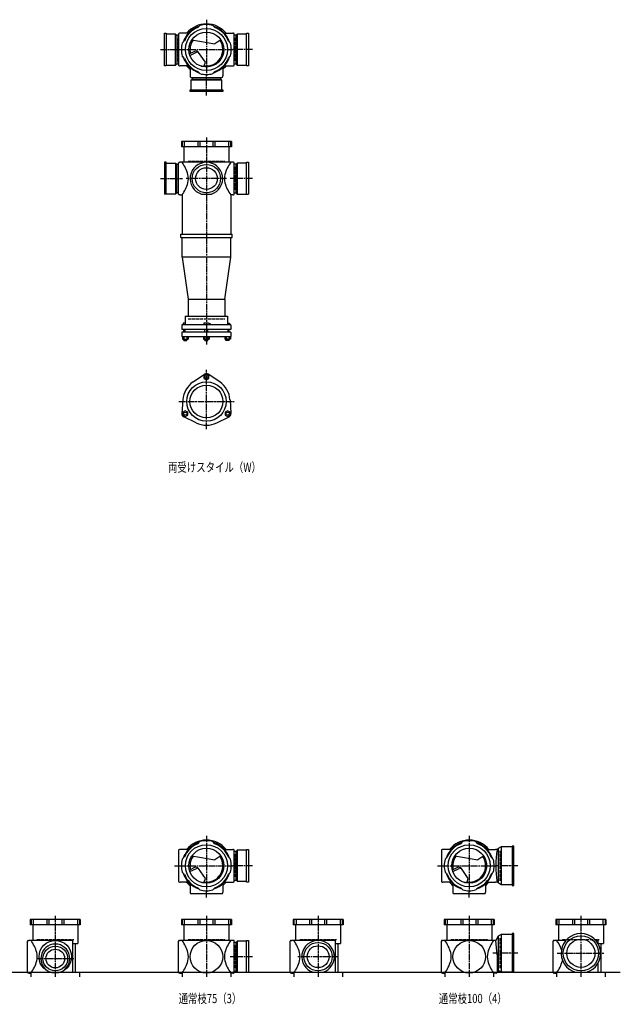
# Model space of a CAD drawing. Extents: x 0 to 8514, y -3832 to 622.
# Drawn here: x 3290 to 5575, y -3832 to -86 of the extents above; entities that cross this region are included whole.
import ezdxf

# ---------------------------------------------------------------- set-up
doc = ezdxf.new("R2010")
doc.units = 0
doc.header["$PDMODE"] = 35
doc.header["$PDSIZE"] = 2
doc.linetypes.add('ACAD_ISO02W100', pattern=[15, 12, -3])
doc.linetypes.add('ACAD_ISO08W100', pattern=[36, 24, -3, 6, -3])
for name, color, linetype in [('CENTER', 2, 'ACAD_ISO08W100'), ('DOTS', 1, 'CONTINUOUS'), ('HIDDEN', 2, 'ACAD_ISO02W100'), ('OBJECT', 4, 'CONTINUOUS'), ('SLIM', 2, 'CONTINUOUS')]:
    doc.layers.add(name, color=color, linetype=linetype)
doc.styles.get("Standard").update_dxf_attribs({"font": 'simplex.shx', "width": 0.75, "bigfont": 'bigfont.shx'})

msp = doc.modelspace()

# ---------------------------------------------------------------- linework, layer by layer
at = {"layer": 'CENTER'}
for p, q in [((4000, -86.5), (4000, -300)), ((3825, -200), (3900, -200)), ((3900, -200), (4100, -200)), ((4175, -200), (4100, -200)), ((4000, -375), (4000, -300)), ((4000, -535), (4000, -915)), ((3825, -691), (3909, -691)), ((4077, -691), (3923, -691)), ((4175, -691), (4091, -691)), ((4000, -915), (4000, -1322)), ((4000, -1644), (4000, -1418)), ((3894.8, -1539), (4105.2, -1539)), ((4000, -3191.5), (4000, -3405)), ((5000, -3191.5), (5000, -3405)), ((3879, -3305), (3900, -3305)), ((3900, -3305), (4100, -3305)), ((4175, -3305), (4100, -3305)), ((4879, -3305), (4900, -3305)), ((4900, -3305), (5100, -3305)), ((5185, -3305), (5100, -3305)), ((4000, -3426), (4000, -3405)), ((5000, -3426), (5000, -3405)), ((3425, -3495), (3425, -3728)), ((4000, -3495), (4000, -3728)), ((4425, -3495), (4425, -3728)), ((5000, -3495), (5000, -3728)), ((5425, -3495), (5425, -3728)), ((3355, -3658), (3495, -3658)), ((4175, -3651), (4091, -3651)), ((4502, -3651), (4348, -3651)), ((5185, -3638), (5090.4, -3638)), ((5335, -3638), (5515, -3638))]:
    msp.add_line(p, q, dxfattribs=at)
at = {"layer": 'DOTS'}
for p in [(4000, -200), (4000, -750), (4000, -3305), (5000, -3305), (3425, -3710), (4000, -3710), (4425, -3710), (5000, -3710), (5425, -3710)]:
    msp.add_point(p, dxfattribs=at)
at = {"layer": 'HIDDEN'}
for p, q in [((3892, -244.5), (3892, -155.5)), ((4108, -155.5), (4108, -244.5)), ((4044.5, -308), (3955.5, -308)), ((3930, -625), (4070, -625)), ((3892, -646.5), (3892, -735.5)), ((4108, -646.5), (4108, -735.5)), ((3930, -1225), (4070, -1225)), ((5118, -3362), (5118, -3248)), ((4108, -3260.5), (4108, -3349.5)), ((3355, -3585), (3495, -3585)), ((3930, -3585), (4070, -3585)), ((4355, -3585), (4495, -3585)), ((4930, -3585), (5070, -3585)), ((5118, -3695), (5118, -3581)), ((5355, -3585), (5495, -3585)), ((4108, -3606.5), (4108, -3695.5))]:
    msp.add_line(p, q, dxfattribs=at)
at = {"layer": 'OBJECT'}
for p, q in [((3967.6, -116), (3975.4, -108.2)), ((4032.4, -116), (4024.6, -108.2)), ((3840, -262), (3840, -138)), ((3840, -138), (3847, -138)), ((3847, -138), (3847, -262)), ((3883, -141), (3847, -141)), ((3883, -259), (3883, -141)), ((3883, -141), (3887, -145.5)), ((3894, -145.5), (3887, -145.5)), ((3887, -145.5), (3887, -254.5)), ((3894, -141), (3894, -259)), ((3900, -138), (3897, -138)), ((3931.4, -138), (3900, -138)), ((4068.6, -138), (4100, -138)), ((4103, -138), (4100, -138)), ((4106, -259), (4106, -141)), ((4113, -145.5), (4106, -145.5)), ((4117, -141), (4113, -145.5)), ((4113, -254.5), (4113, -145.5)), ((4153, -141), (4117, -141)), ((4117, -141), (4117, -259)), ((4153, -138), (4160, -138)), ((4153, -262), (4153, -138)), ((4160, -138), (4160, -262)), ((3916, -167.6), (3908.2, -175.4)), ((3944.8, -162.9), (4032.5, -178.1)), ((4055.2, -162.9), (4032.5, -178.1)), ((4084, -167.6), (4091.8, -175.4)), ((3916, -232.4), (3908.2, -224.6)), ((3955.3, -207.1), (3935.6, -216.6)), ((3937.3, -222.3), (3961.8, -210.4)), ((3996.6, -248.3), (3970.3, -211)), ((4084, -232.4), (4091.8, -224.6)), ((3847, -262), (3840, -262)), ((3847, -259), (3883, -259)), ((3883, -259), (3887, -254.5)), ((3887, -254.5), (3894, -254.5)), ((3897, -262), (3900, -262)), ((3931.4, -262), (3900, -262)), ((3992, -262), (3996.6, -248.3)), ((4068.6, -262), (4100, -262)), ((4100, -262), (4103, -262)), ((4106, -254.5), (4113, -254.5)), ((4117, -259), (4113, -254.5)), ((4117, -259), (4153, -259)), ((4160, -262), (4153, -262)), ((3938, -268.6), (3938, -300)), ((3967.6, -284), (3975.4, -291.8)), ((4032.4, -284), (4024.6, -291.8)), ((4062, -268.6), (4062, -300)), ((3938, -300), (3938, -303)), ((3941, -306), (4059, -306)), ((3941, -317), (3945.5, -313)), ((4059, -317), (3941, -317)), ((3941, -317), (3941, -353)), ((3945.5, -306), (3945.5, -313)), ((3945.5, -313), (4054.5, -313)), ((4054.5, -313), (4054.5, -306)), ((4059, -317), (4054.5, -313)), ((4059, -353), (4059, -317)), ((4062, -303), (4062, -300)), ((3938, -360), (3938, -353)), ((3938, -353), (4062, -353)), ((4062, -360), (3938, -360)), ((4062, -353), (4062, -360)), ((4095, -550), (3905, -550)), ((3905, -550), (3905, -570)), ((3908.2, -550), (3908.2, -570)), ((3916, -550), (3916, -570)), ((3967.6, -550), (3967.6, -570)), ((3975.4, -550), (3975.4, -570)), ((4024.6, -550), (4024.6, -570)), ((4032.4, -550), (4032.4, -570)), ((4084, -550), (4084, -570)), ((4091.8, -550), (4091.8, -570)), ((4095, -550), (4095, -570)), ((4095, -570), (3905, -570)), ((3914.5, -570), (3914.5, -629)), ((4085.5, -570), (4085.5, -629)), ((3847, -629), (3840, -629)), ((3840, -629), (3840, -750)), ((3847, -750), (3847, -629)), ((3847, -632), (3883, -632)), ((3883, -632), (3883, -750)), ((3883, -632), (3887, -636.5)), ((3887, -636.5), (3894, -636.5)), ((3887, -745.5), (3887, -636.5)), ((3894, -750), (3894, -632)), ((3897, -629), (3900, -629)), ((4100, -629), (3900, -629)), ((4103, -629), (4100, -629)), ((4106, -750), (4106, -632)), ((4113, -636.5), (4106, -636.5)), ((4117, -632), (4113, -636.5)), ((4113, -745.5), (4113, -636.5)), ((4153, -632), (4117, -632)), ((4117, -632), (4117, -750)), ((4153, -629), (4160, -629)), ((4153, -750), (4153, -629)), ((4160, -629), (4160, -750)), ((3883, -750), (3887, -745.5)), ((3894, -745.5), (3887, -745.5)), ((4106, -745.5), (4113, -745.5)), ((4117, -750), (4113, -745.5)), ((3883, -750), (3840, -750)), ((3900, -753), (3897, -753)), ((3900, -753), (3907.5, -753)), ((3907.5, -753), (3907.5, -903)), ((3980.9, -750), (4019.1, -750)), ((4100, -753), (4092.5, -753)), ((4092.5, -753), (4092.5, -903)), ((4100, -753), (4103, -753)), ((4117, -750), (4160, -750)), ((3902.5, -915), (3902.5, -903)), ((3902.5, -903), (4097.5, -903)), ((3902.5, -915), (4097.5, -915)), ((3907.5, -990), (3907.5, -915)), ((4092.5, -990), (4092.5, -915)), ((4097.5, -915), (4097.5, -903)), ((4092.5, -990), (3907.5, -990)), ((3907.5, -990), (3930, -1150)), ((4070, -1150), (4092.5, -990)), ((3930, -1150), (3930, -1214)), ((3930, -1150), (4070, -1150)), ((4070, -1150), (4070, -1214)), ((3919.5, -1214), (4080.5, -1214)), ((3919.5, -1214), (3919.5, -1247)), ((4080.5, -1214), (4080.5, -1247)), ((4093.5, -1247), (3906.5, -1247)), ((3906.5, -1247), (3906.5, -1265)), ((4093.5, -1265), (3906.5, -1265)), ((3911.5, -1241), (3911.5, -1247)), ((3919.5, -1241), (3911.5, -1241)), ((3913.5, -1275.5), (3913.5, -1265)), ((3918.5, -1265), (3918.5, -1275.5)), ((3990, -1241), (3990, -1247)), ((4008.5, -1241), (3990, -1241)), ((3994, -1275.5), (3994, -1265)), ((4006, -1275.5), (4006, -1265)), ((4016.5, -1244.5), (4008.5, -1241)), ((4016.5, -1244.5), (4016.5, -1247)), ((4080.5, -1241), (4088.5, -1241)), ((4081.5, -1265), (4081.5, -1275.5)), ((4086.5, -1275.5), (4086.5, -1265)), ((4088.5, -1241), (4088.5, -1247)), ((4093.5, -1247), (4093.5, -1265)), ((4093.5, -1275.5), (3906.5, -1275.5)), ((3906.5, -1275.5), (3906.5, -1291.5)), ((3906.5, -1291.5), (4093.5, -1291.5)), ((3908.5, -1291.5), (3908.5, -1301.5)), ((3908.5, -1301.5), (3930.4, -1301.5)), ((3913.5, -1307), (3913.5, -1301.5)), ((3913.5, -1307), (3925.5, -1307)), ((3914, -1291.5), (3914, -1301.5)), ((3924.9, -1291.5), (3924.9, -1301.5)), ((3925.5, -1307), (3925.5, -1301.5)), ((3930.4, -1291.5), (3930.4, -1301.5)), ((3989, -1291.5), (3989, -1301.5)), ((3989, -1301.5), (4011, -1301.5)), ((3994, -1307), (3994, -1301.5)), ((3994, -1307), (4006, -1307)), ((3994.5, -1291.5), (3994.5, -1301.5)), ((4005.5, -1291.5), (4005.5, -1301.5)), ((4006, -1307), (4006, -1301.5)), ((4011, -1291.5), (4011, -1301.5)), ((4069.6, -1291.5), (4069.6, -1301.5)), ((4091.5, -1301.5), (4069.6, -1301.5)), ((4074.5, -1307), (4074.5, -1301.5)), ((4086.5, -1307), (4074.5, -1307)), ((4075.1, -1291.5), (4075.1, -1301.5)), ((4086, -1291.5), (4086, -1301.5)), ((4086.5, -1307), (4086.5, -1301.5)), ((4091.5, -1291.5), (4091.5, -1301.5)), ((4093.5, -1275.5), (4093.5, -1291.5)), ((3949.5, -1464.5), (3992.7, -1435.2)), ((4050.5, -1464.5), (4007.3, -1435.2)), ((3910.2, -1532.5), (3906.5, -1584.6)), ((4089.8, -1532.5), (4093.5, -1584.6)), ((3960.7, -1620), (3913.8, -1597.2)), ((4039.3, -1620), (4086.2, -1597.2)), ((3967.6, -3221), (3975.4, -3213.2)), ((4032.4, -3221), (4024.6, -3213.2)), ((4967.6, -3221), (4975.4, -3213.2)), ((5032.4, -3221), (5024.6, -3213.2)), ((3894, -3246), (3894, -3364)), ((3900, -3243), (3897, -3243)), ((3931.4, -3243), (3900, -3243)), ((4068.6, -3243), (4100, -3243)), ((4103, -3243), (4100, -3243)), ((4106, -3364), (4106, -3246)), ((4113, -3250.5), (4106, -3250.5)), ((4117, -3246), (4113, -3250.5)), ((4113, -3359.5), (4113, -3250.5)), ((4153, -3246), (4117, -3246)), ((4117, -3246), (4117, -3364)), ((4153, -3243), (4160, -3243)), ((4153, -3367), (4153, -3243)), ((4160, -3243), (4160, -3367)), ((4894, -3246), (4894, -3364)), ((4900, -3243), (4897, -3243)), ((4931.4, -3243), (4900, -3243)), ((5068.6, -3243), (5100, -3243)), ((5106, -3243), (5100, -3243)), ((5110, -3239.5), (5106, -3243)), ((5121.5, -3233), (5110, -3239.5)), ((5110, -3239.5), (5110, -3370.5)), ((5121.5, -3233), (5121.5, -3377)), ((5163, -3233), (5121.5, -3233)), ((5170, -3230), (5163, -3230)), ((5163, -3230), (5163, -3380)), ((5170, -3380), (5170, -3230)), ((3916, -3272.6), (3908.2, -3280.4)), ((3944.8, -3267.9), (4032.5, -3283.1)), ((4055.2, -3267.9), (4032.5, -3283.1)), ((4084, -3272.6), (4091.8, -3280.4)), ((4916, -3272.6), (4908.2, -3280.4)), ((4944.8, -3267.9), (5032.5, -3283.1)), ((5055.2, -3267.9), (5032.5, -3283.1)), ((5084, -3272.6), (5091.8, -3280.4)), ((3916, -3337.4), (3908.2, -3329.6)), ((3955.3, -3312.1), (3935.6, -3321.6)), ((3937.3, -3327.3), (3961.8, -3315.4)), ((3996.6, -3353.3), (3970.3, -3316)), ((4084, -3337.4), (4091.8, -3329.6)), ((4916, -3337.4), (4908.2, -3329.6)), ((4955.3, -3312.1), (4935.6, -3321.6)), ((4937.3, -3327.3), (4961.8, -3315.4)), ((4996.6, -3353.3), (4970.3, -3316)), ((5084, -3337.4), (5091.8, -3329.6)), ((3897, -3367), (3900, -3367)), ((3931.4, -3367), (3900, -3367)), ((3992, -3367), (3996.6, -3353.3)), ((4068.6, -3367), (4100, -3367)), ((4100, -3367), (4103, -3367)), ((4106, -3359.5), (4113, -3359.5)), ((4117, -3364), (4113, -3359.5)), ((4117, -3364), (4153, -3364)), ((4160, -3367), (4153, -3367)), ((4897, -3367), (4900, -3367)), ((4931.4, -3367), (4900, -3367)), ((4992, -3367), (4996.6, -3353.3)), ((5068.6, -3367), (5100, -3367)), ((5106, -3367), (5100, -3367)), ((5110, -3370.5), (5106, -3367)), ((5121.5, -3377), (5110, -3370.5)), ((3938, -3373.6), (3938, -3405)), ((3938, -3405), (3938, -3408)), ((3967.6, -3389), (3975.4, -3396.8)), ((4032.4, -3389), (4024.6, -3396.8)), ((4062, -3373.6), (4062, -3405)), ((4062, -3408), (4062, -3405)), ((4938, -3373.6), (4938, -3405)), ((4938, -3405), (4938, -3408)), ((4967.6, -3389), (4975.4, -3396.8)), ((5032.4, -3389), (5024.6, -3396.8)), ((5062, -3373.6), (5062, -3405)), ((5062, -3408), (5062, -3405)), ((5163, -3377), (5121.5, -3377)), ((5163, -3380), (5170, -3380)), ((3941, -3411), (4059, -3411)), ((4941, -3411), (5059, -3411)), ((3520, -3510), (3330, -3510)), ((3330, -3510), (3330, -3530)), ((3333.2, -3510), (3333.2, -3530)), ((3341, -3510), (3341, -3530)), ((3392.6, -3510), (3392.6, -3530)), ((3400.4, -3510), (3400.4, -3530)), ((3449.6, -3510), (3449.6, -3530)), ((3457.4, -3510), (3457.4, -3530)), ((3509, -3510), (3509, -3530)), ((3516.8, -3510), (3516.8, -3530)), ((3520, -3510), (3520, -3530)), ((4095, -3510), (3905, -3510)), ((3905, -3510), (3905, -3530)), ((3908.2, -3510), (3908.2, -3530)), ((3916, -3510), (3916, -3530)), ((3967.6, -3510), (3967.6, -3530)), ((3975.4, -3510), (3975.4, -3530)), ((4024.6, -3510), (4024.6, -3530)), ((4032.4, -3510), (4032.4, -3530)), ((4084, -3510), (4084, -3530)), ((4091.8, -3510), (4091.8, -3530)), ((4095, -3510), (4095, -3530)), ((4520, -3510), (4330, -3510)), ((4330, -3510), (4330, -3530)), ((4333.2, -3510), (4333.2, -3530)), ((4341, -3510), (4341, -3530)), ((4392.6, -3510), (4392.6, -3530)), ((4400.4, -3510), (4400.4, -3530)), ((4449.6, -3510), (4449.6, -3530)), ((4457.4, -3510), (4457.4, -3530)), ((4509, -3510), (4509, -3530)), ((4516.8, -3510), (4516.8, -3530)), ((4520, -3510), (4520, -3530)), ((5095, -3510), (4905, -3510)), ((4905, -3510), (4905, -3530)), ((4908.2, -3510), (4908.2, -3530)), ((4916, -3510), (4916, -3530)), ((4967.6, -3510), (4967.6, -3530)), ((4975.4, -3510), (4975.4, -3530)), ((5024.6, -3510), (5024.6, -3530)), ((5032.4, -3510), (5032.4, -3530)), ((5084, -3510), (5084, -3530)), ((5091.8, -3510), (5091.8, -3530)), ((5095, -3510), (5095, -3530)), ((5520, -3510), (5330, -3510)), ((5330, -3510), (5330, -3530)), ((5333.2, -3510), (5333.2, -3530)), ((5341, -3510), (5341, -3530)), ((5392.6, -3510), (5392.6, -3530)), ((5400.4, -3510), (5400.4, -3530)), ((5449.6, -3510), (5449.6, -3530)), ((5457.4, -3510), (5457.4, -3530)), ((5509, -3510), (5509, -3530)), ((5516.8, -3510), (5516.8, -3530)), ((5520, -3510), (5520, -3530)), ((3520, -3530), (3330, -3530)), ((3339.5, -3530), (3339.5, -3589)), ((3510.5, -3530), (3510.5, -3601)), ((4095, -3530), (3905, -3530)), ((3914.5, -3530), (3914.5, -3589)), ((4085.5, -3530), (4085.5, -3589)), ((4520, -3530), (4330, -3530)), ((4339.5, -3530), (4339.5, -3589)), ((4510.5, -3530), (4510.5, -3601)), ((5095, -3530), (4905, -3530)), ((4914.5, -3530), (4914.5, -3589)), ((5085.5, -3530), (5085.5, -3589)), ((5520, -3530), (5330, -3530)), ((5339.5, -3530), (5339.5, -3589)), ((5510.5, -3530), (5510.5, -3601)), ((3319, -3710), (3319, -3592)), ((3322, -3589), (3325, -3589)), ((3490, -3589), (3325, -3589)), ((3490, -3589), (3490, -3710)), ((3894, -3710), (3894, -3592)), ((3897, -3589), (3900, -3589)), ((4100, -3589), (3900, -3589)), ((4103, -3589), (4100, -3589)), ((4106, -3710), (4106, -3592)), ((4117, -3592), (4113, -3596.5)), ((4153, -3592), (4117, -3592)), ((4117, -3592), (4117, -3710)), ((4153, -3589), (4160, -3589)), ((4153, -3710), (4153, -3589)), ((4160, -3589), (4160, -3710)), ((4319, -3710), (4319, -3592)), ((4322, -3589), (4325, -3589)), ((4490, -3589), (4325, -3589)), ((4490, -3589), (4490, -3710)), ((4894, -3710), (4894, -3592)), ((4897, -3589), (4900, -3589)), ((5100, -3589), (4900, -3589)), ((5101, -3589), (5100, -3589)), ((5110, -3572.5), (5101, -3589)), ((5106, -3644.5), (5101, -3589)), ((5121.5, -3566), (5110, -3572.5)), ((5110, -3572.5), (5110, -3703.5)), ((5121.5, -3566), (5121.5, -3710)), ((5163, -3566), (5121.5, -3566)), ((5170, -3563), (5163, -3563)), ((5163, -3563), (5163, -3710)), ((5170, -3710), (5170, -3563)), ((5319, -3710), (5319, -3592)), ((5322, -3589), (5325, -3589)), ((5368.2, -3589), (5325, -3589)), ((5490, -3589), (5481.8, -3589)), ((5490, -3589), (5490, -3600.6)), ((3490, -3601), (3510.5, -3601)), ((3500.5, -3601), (3500.5, -3710)), ((4113, -3596.5), (4106, -3596.5)), ((4113, -3705.5), (4113, -3596.5)), ((4490, -3601), (4510.5, -3601)), ((4500.5, -3601), (4500.5, -3710)), ((5490, -3601), (5510.5, -3601)), ((5500.5, -3601), (5500.5, -3710)), ((5106, -3644.5), (5106, -3710)), ((4106, -3705.5), (4113, -3705.5)), ((4117, -3710), (4113, -3705.5)), ((5121.5, -3710), (5114.8, -3706.2)), ((5490, -3675.4), (5490, -3710)), ((1825, -3710), (5575, -3710)), ((3325, -3713), (3322, -3713)), ((3325, -3713), (3332.5, -3713)), ((3332.5, -3713), (3332.5, -3728)), ((3407.1, -3710), (3442.9, -3710)), ((3490, -3710), (3517.5, -3710)), ((3517.5, -3710), (3517.5, -3728)), ((3900, -3713), (3897, -3713)), ((3900, -3713), (3907.5, -3713)), ((3907.5, -3713), (3907.5, -3728)), ((4100, -3713), (4092.5, -3713)), ((4092.5, -3713), (4092.5, -3728)), ((4100, -3713), (4103, -3713)), ((4117, -3710), (4160, -3710)), ((4325, -3713), (4322, -3713)), ((4325, -3713), (4332.5, -3713)), ((4332.5, -3713), (4332.5, -3728)), ((4405.9, -3710), (4444.1, -3710)), ((4490, -3710), (4517.5, -3710)), ((4517.5, -3710), (4517.5, -3728)), ((4900, -3713), (4897, -3713)), ((4900, -3713), (4907.5, -3713)), ((4907.5, -3713), (4907.5, -3728)), ((5100, -3713), (5092.5, -3713)), ((5092.5, -3713), (5092.5, -3728)), ((5103, -3713), (5100, -3713)), ((5170, -3710), (5121.5, -3710)), ((5325, -3713), (5322, -3713)), ((5325, -3713), (5332.5, -3713)), ((5332.5, -3713), (5332.5, -3728)), ((5404, -3710), (5446, -3710)), ((5490, -3710), (5517.5, -3710)), ((5517.5, -3710), (5517.5, -3728))]:
    msp.add_line(p, q, dxfattribs=at)
for centre, radius in [((4000, -200), 80), ((4000, -200), 66.5), ((4000, -691), 54), ((4000, -691), 41.5), ((4000, -1539), 75), ((4000, -1539), 62.5), ((4000, -3305), 80), ((4000, -3305), 66.5), ((5000, -3305), 80), ((5000, -3305), 66.5), ((3425, -3651), 62), ((4000, -3651), 62), ((5000, -3651), 62), ((5425, -3638), 67), ((5425, -3638), 53.5), ((3425, -3658), 47), ((3425, -3658), 35.5), ((4425, -3651), 54), ((4425, -3651), 41.5)]:
    msp.add_circle(centre, radius, dxfattribs=at)
for centre, radius, start, end in [((4000, -200), 92.5, 107.8019, 162.1981), ((4000, -200), 97.5, 39.4866, 140.5134), ((4000, -200), 95, 75, 105), ((4000, -200), 92.5, 17.8019, 72.1981), ((3897, -141), 3, 90, 180), ((4000, -200), 90, 111.0836, 158.9164), ((4000, -200), 90, 21.0836, 68.9164), ((4103, -141), 3, 0, 90), ((4000, -200), 95, 165, 195), ((4000, -200), 62.5, 144.4239, 193.7175), ((4000, -200), 62.5, 262.6411, 33.9268), ((4000, -200), 95, 345, 15), ((3960.5, -217.9), 12, 35.1488, 115.8288), ((3965.2, -217.6), 8, 35.1488, 115.8288), ((3897, -259), 3, 180, 270), ((4000, -200), 92.5, 197.8019, 252.1981), ((4000, -200), 90, 201.0836, 248.9164), ((4000, -200), 97.5, 219.4866, 230.5134), ((3973.9, -173.8), 90, 274.218, 281.603), ((4000, -200), 92.5, 287.8019, 342.1981), ((4000, -200), 90, 291.0836, 338.9164), ((4000, -200), 97.5, 309.4866, 320.5134), ((4103, -259), 3, 270, 0), ((4000, -200), 95, 255, 285), ((3941, -303), 3, 180, 270), ((4059, -303), 3, 270, 0), ((3897, -632), 3, 90, 180), ((3785.6, -715.6), 149.6, 15.7788, 35.3937), ((4000, -691), 62, 287.8966, 252.1034), ((4214.4, -715.6), 149.6, 144.6063, 164.2212), ((4103, -632), 3, 0, 90), ((3785.6, -666.4), 149.6, 324.6063, 344.2212), ((3860.9, -691), 70.5, 346.8427, 13.1573), ((4139.1, -691), 70.5, 166.8427, 193.1573), ((4214.4, -666.4), 149.6, 195.7788, 215.3937), ((3897, -750), 3, 180, 270), ((4103, -750), 3, 270, 0), ((4000, -1446), 13, 55.8894, 124.1106), ((4000, -1539), 90, 124.1106, 175.8894), ((4000, -1539), 90, 4.1106, 55.8894), ((3919.5, -1585.5), 13, 175.8894, 244.1106), ((4080.5, -1585.5), 13, 295.8894, 4.1106), ((4000, -1539), 90, 244.1106, 295.8894), ((4000, -3305), 92.5, 107.8019, 162.1981), ((4000, -3305), 90, 111.0836, 158.9164), ((4000, -3305), 97.5, 39.4866, 140.5134), ((4000, -3305), 95, 75, 105), ((4000, -3305), 92.5, 17.8019, 72.1981), ((4000, -3305), 90, 21.0836, 68.9164), ((5000, -3305), 92.5, 107.8019, 162.1981), ((5000, -3305), 90, 111.0836, 158.9164), ((5000, -3305), 97.5, 39.4866, 140.5134), ((5000, -3305), 95, 75, 105), ((5000, -3305), 92.5, 17.8019, 72.1981), ((5000, -3305), 90, 21.0836, 68.9164), ((3897, -3246), 3, 90, 180), ((4103, -3246), 3, 0, 90), ((4897, -3246), 3, 90, 180), ((5487.9, -3305), 386.9, 170.7787, 189.2213), ((4000, -3305), 95, 165, 195), ((4000, -3305), 62.5, 144.4239, 193.7175), ((4000, -3305), 62.5, 262.6411, 33.9268), ((4000, -3305), 95, 345, 15), ((5000, -3305), 95, 165, 195), ((5000, -3305), 62.5, 144.4239, 193.7175), ((5000, -3305), 62.5, 262.6411, 33.9268), ((5000, -3305), 95, 345, 15), ((4000, -3305), 92.5, 197.8019, 252.1981), ((3960.5, -3322.9), 12, 35.1488, 115.8288), ((3965.2, -3322.6), 8, 35.1488, 115.8288), ((4000, -3305), 92.5, 287.8019, 342.1981), ((5000, -3305), 92.5, 197.8019, 252.1981), ((4960.5, -3322.9), 12, 35.1488, 115.8288), ((4965.2, -3322.6), 8, 35.1488, 115.8288), ((5000, -3305), 92.5, 287.8019, 342.1981), ((3897, -3364), 3, 180, 270), ((4000, -3305), 90, 201.0836, 248.9164), ((4000, -3305), 97.5, 219.4866, 230.5134), ((3973.9, -3278.8), 90, 274.218, 281.603), ((4000, -3305), 90, 291.0836, 338.9164), ((4000, -3305), 97.5, 309.4866, 320.5134), ((4103, -3364), 3, 270, 0), ((4897, -3364), 3, 180, 270), ((5000, -3305), 90, 201.0836, 248.9164), ((5000, -3305), 97.5, 219.4866, 230.5134), ((4973.9, -3278.8), 90, 274.218, 281.603), ((5000, -3305), 90, 291.0836, 338.9164), ((5000, -3305), 97.5, 309.4866, 320.5134), ((3941, -3408), 3, 180, 270), ((4000, -3305), 95, 255, 285), ((4059, -3408), 3, 270, 0), ((4941, -3408), 3, 180, 270), ((5000, -3305), 95, 255, 285), ((5059, -3408), 3, 270, 0), ((3322, -3592), 3, 90, 180), ((3210.6, -3675.6), 149.6, 15.7788, 35.3937), ((3897, -3592), 3, 90, 180), ((3785.6, -3675.6), 149.6, 15.7788, 35.3937), ((4214.4, -3675.6), 149.6, 144.6063, 164.2212), ((4103, -3592), 3, 0, 90), ((4322, -3592), 3, 90, 180), ((4210.6, -3675.6), 149.6, 15.7788, 35.3937), ((4425, -3651), 62, 287.8966, 252.1034), ((4897, -3592), 3, 90, 180), ((4785.6, -3675.6), 149.6, 15.7788, 35.3937), ((5214.4, -3675.6), 149.6, 144.6063, 164.2212), ((5322, -3592), 3, 90, 180), ((5210.6, -3675.6), 149.6, 19.9172, 35.3937), ((5425, -3638), 75, 286.2602, 253.7398), ((3425, -3658), 55, 289.0113, 250.9887), ((3210.6, -3626.4), 149.6, 324.6063, 344.2212), ((3285.9, -3651), 70.5, 346.8427, 13.1573), ((3785.6, -3626.4), 149.6, 324.6063, 344.2212), ((3860.9, -3651), 70.5, 346.8427, 13.1573), ((4139.1, -3651), 70.5, 166.8427, 193.1573), ((4214.4, -3626.4), 149.6, 195.7788, 215.3937), ((4210.6, -3626.4), 149.6, 324.6063, 344.2212), ((4285.9, -3651), 70.5, 346.8427, 13.1573), ((4785.6, -3626.4), 149.6, 324.6063, 344.2212), ((4860.9, -3651), 70.5, 346.8427, 13.1573), ((5139.1, -3651), 70.5, 166.8427, 193.1573), ((5214.4, -3626.4), 149.6, 195.7788, 215.3937), ((5210.6, -3626.4), 149.6, 324.6063, 344.2212), ((5285.9, -3651), 70.5, 346.8427, 348.6564), ((5111.9, -3711.5), 6, 60.5241, 170.6927), ((3322, -3710), 3, 180, 270), ((3897, -3710), 3, 180, 270), ((4103, -3710), 3, 270, 0), ((4322, -3710), 3, 180, 270), ((4897, -3710), 3, 180, 270), ((5103, -3710), 3, 270, 350.6927), ((5322, -3710), 3, 180, 270)]:
    msp.add_arc(centre, radius, start, end, dxfattribs=at)
at = {"layer": 'SLIM'}
for points in [[(3990.5, -1451.5), (4000, -1457), (4009.5, -1451.5), (4009.5, -1440.5), (4000, -1435), (3990.5, -1440.5)], [(3929, -1591), (3929, -1580), (3919.5, -1574.5), (3910, -1580), (3910, -1591), (3919.5, -1596.5)], [(4080.5, -1574.5), (4071, -1580), (4071, -1591), (4080.5, -1596.5), (4090, -1591), (4090, -1580)]]:
    msp.add_lwpolyline(points, close=True, dxfattribs=at)
for centre in [(4000, -1446), (3919.5, -1585.5), (4080.5, -1585.5)]:
    msp.add_circle(centre, 6, dxfattribs=at)

# ---------------------------------------------------------------- texts
at = {"layer": 'SLIM', "width": 0.75}
for s, p in [('両受けスタイル（W）', (3853.8, -1806.5)), ('通常枝75（3）', (3894.2, -3827.5)), ('通常枝100（4）', (4884.2, -3827.5))]:
    msp.add_text(s, height=35, dxfattribs=at).set_placement(p)

doc.saveas('drawing.dxf')
